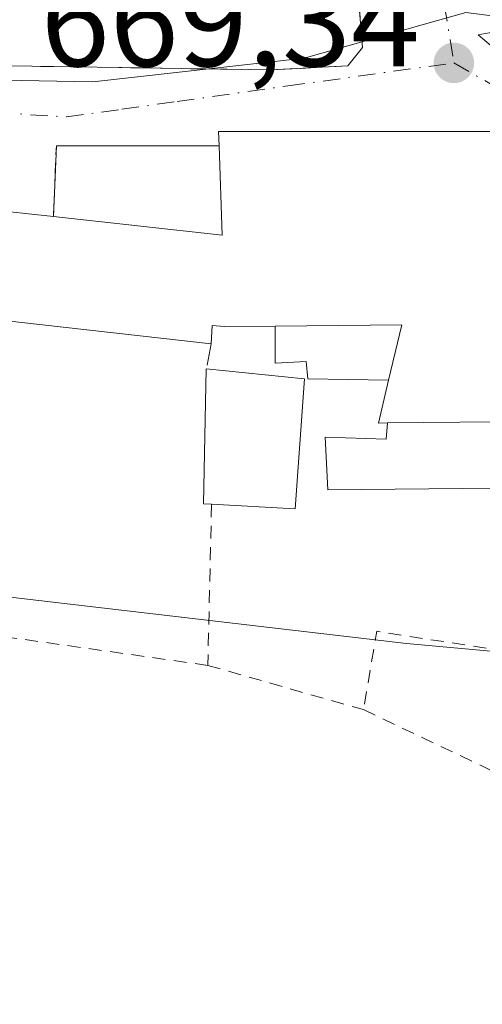
# Model space of a CAD drawing. Units: metres. Extents: x 624045 to 627487, y 4754999 to 4757376.
# Drawn here: x 626440 to 626475, y 4755418 to 4755494 of the extents above; entities that cross this region are included whole.
import ezdxf

# ---------------------------------------------------------------- set-up
doc = ezdxf.new("R2010")
doc.units = ezdxf.units.M
doc.header["$MEASUREMENT"] = 0
for name, pattern in [('DGN Style 2', [1.6480167562047852, 0.988810053722871, -0.6592067024819142]), ('DGN Style 3', [2.307223458686699, 1.648016756204785, -0.6592067024819142]), ('DGN Style 4', [2.6384748266838614, 1.318413404963828, -0.6592067024819142, 0.001648016756204785, -0.6592067024819142])]:
    doc.linetypes.add(name, pattern=pattern)
for name, color, linetype, lineweight in [('Alambrada', 7, 'DGN Style 2', 0), ('Curva de nivel normal', 30, 'Continuous', 0), ('Edificación Cxs', 1, 'Continuous', 13), ('Edificación ligera Cxs', 1, 'Continuous', 0), ('Instalación de energía eléctrica Cxs', 135, 'Continuous', 0), ('Muro lineal', 1, 'DGN Style 3', 13), ('Núcleo urbano CxS', 7, 'Continuous', 0), ('Punto de cota en terreno', 7, 'Continuous', 0), ('Rótulo de punto de cota en terreno', 7, 'Continuous', 0), ('Vía urbana Cxs', 4, 'Continuous', 0), ('Vía urbana eje', 4, 'DGN Style 4', 0)]:
    doc.layers.add(name, color=color, linetype=linetype, lineweight=lineweight)
doc.styles.add('Style-Arial', font='txt')

# ---------------------------------------------------------------- blocks, each defined once
blk = doc.blocks.new('5PATER')
at = {"layer": 'Instalación de energía eléctrica Cxs', "linetype": 'Continuous', "lineweight": 0}
h = blk.add_hatch(color=51, dxfattribs=at)
edge = h.paths.add_edge_path()
edge.add_ellipse((0, 0), major_axis=(-0.1095731443231308, -0.1110710700762829), ratio=0.9994222409660322, start_angle=0, end_angle=360)
blk = doc.blocks.new('*U19')
at = {"layer": 'Vía urbana Cxs', "color": 4, "linetype": 'Continuous', "lineweight": 0}
for points in [[(626476.7100999998, 4755493.290100001, 673.3657999999997), (626475.0358999996, 4755492.982799999, 672.0167999999976), (626477.3689000001, 4755491.0087, 672.3905999999988)], [(626476.1401000004, 4755485.550100001, 671.7010000000009), (626467.8573000003, 4755485.550100001, 673.4749000000012), (626455.0701000001, 4755485.550100001, 672.6536000000051), (626455.1201, 4755484.460100001, 673.1803000000073), (626442.6001000004, 4755484.460100001, 670.571299999996), (626442.3701, 4755479.030099999, 673.3328000000038), (626437.1001000004, 4755479.600099999, 673.3016000000061)]]:
    blk.add_polyline3d(points, dxfattribs=at)
blk.add_polyline3d([(626433.3901000004, 4755525.4101, 674.3389000000025), (626433.0100999996, 4755516.460100001, 676.879700000005), (626431.7301000003, 4755515.979800001, 675.4953999999998), (626430.8404000001, 4755507.4384, 672.2593000000053), (626430.3800999997, 4755503.020099999, 672.2820999999967), (626430.8201000001, 4755501.610099999, 672.3307000000059), (626433.7600999996, 4755495.210100001, 671.7712000000029), (626439.0701000001, 4755490.600099999, 672.1242000000057), (626459.0500999996, 4755490.290100001, 673.1119999999937), (626465.0000999998, 4755490.600099999, 672.2404999999999), (626466.1401000004, 4755492.0101, 671.8499000000012), (626465.0690000001, 4755505.178099999, 673.2820999999967), (626464.8800999997, 4755507.5001, 674.9501000000018), (626464.0701000001, 4755507.380100001, 675.7976999999955), (626464.6311999997, 4755514.596799999, 675.9354000000021), (626464.9401000004, 4755518.5701, 674.1692999999941), (626446.2401000002, 4755521.0601, 678.1998000000021), (626446.4401000004, 4755524.720100001, 674.8932000000059)], close=True, dxfattribs=at)

msp = doc.modelspace()

# ---------------------------------------------------------------- linework, layer by layer
at = {"layer": 'Alambrada', "color": 7, "linetype": 'DGN Style 2', "lineweight": 0, "extrusion": (-0.005383032700145383, -0.2297998097651957, 0.9732230321929446), "elevation": -1095522.176268733, "flags": 128}
msp.add_lwpolyline([(514917.273571614, 4641282.960041734), (514917.2735716141, 4641270.23593253)], dxfattribs=at)
at = {"layer": 'Alambrada', "color": 7, "linetype": 'DGN Style 2', "lineweight": 0, "extrusion": (0.07982127664890577, -0.6944022285777717, 0.7151462149381503), "elevation": -3251709.050396473, "flags": 128}
msp.add_lwpolyline([(1165416.512335612, 3327895.828390271), (1165396.134476268, 3327903.241961351), (1165392.743795541, 3327899.831824523)], dxfattribs=at)
at = {"layer": 'Alambrada', "color": 7, "linetype": 'DGN Style 2', "lineweight": 0, "extrusion": (-0.009476901905041774, -0.03546230459175981, 0.9993260795572801), "elevation": -173906.6559385977, "flags": 128}
msp.add_lwpolyline([(-622514.7560635007, 4752785.34964845), (-622526.485478387, 4752784.077403458), (-622525.9166623164, 4752777.994056422)], dxfattribs=at)
at = {"layer": 'Alambrada', "color": 7, "linetype": 'DGN Style 2', "lineweight": 0, "extrusion": (-0.1127175462050313, 0.03201667977729936, 0.9931111151293972), "elevation": 82304.7446962858, "flags": 128}
msp.add_lwpolyline([(-4745656.433250421, -691859.0801757039), (-4745656.433250421, -691846.550350836)], dxfattribs=at)
at = {"layer": 'Alambrada', "color": 7, "linetype": 'DGN Style 2', "lineweight": 0}
msp.add_polyline3d([(626466.2100999998, 4755441.130100001, 669.6560000000027), (626479.1401000004, 4755434.9901, 668.0654999999971), (626477.2001, 4755415.600099999, 667.5611000000063), (626475.4801000003, 4755398.370100001, 666.3369999999995)], dxfattribs=at)
at = {"layer": 'Curva de nivel normal', "color": 30, "linetype": 'Continuous', "lineweight": 0, "elevation": 670, "flags": 128}
msp.add_lwpolyline([(626394.7479999998, 4755484.668199999), (626398.5999999996, 4755486.100000001), (626410.2800000003, 4755490.5), (626415.7000000002, 4755491.470000001), (626418.8499999996, 4755492.369999999), (626422.6600000003, 4755492.67), (626427.1699999999, 4755491.76), (626433.3799999999, 4755490.869999999), (626438.5099999999, 4755489.5), (626445.4000000004, 4755489.380000001), (626461.6399999997, 4755491.199999999), (626474.0700000003, 4755494.699999999), (626476.7039999999, 4755494.3707)], dxfattribs=at)
at = {"layer": 'Edificación Cxs', "color": 1, "linetype": 'Continuous', "lineweight": 13, "elevation": 676.6546999999991, "flags": 128}
msp.add_lwpolyline([(626479.2001, 4755463.270099999), (626468.0500999996, 4755463.1601), (626467.3701, 4755463.140100001), (626468.1401000004, 4755466.460100001), (626469.1601, 4755470.700099999), (626459.4301000005, 4755470.610099999), (626455.5301000001, 4755470.5701), (626454.5701000001, 4755470.640100001), (626454.5100999996, 4755469.2301), (626435.8201000001, 4755471.3301), (626437.1001000004, 4755479.600099999), (626442.3701, 4755479.030099999), (626455.3400999998, 4755477.600099999), (626455.1201, 4755484.460100001), (626455.0701000001, 4755485.550100001), (626476.1401000004, 4755485.550100001)], dxfattribs=at)
at = {"layer": 'Edificación Cxs', "color": 1, "linetype": 'Continuous', "lineweight": 13, "extrusion": (-0.1702957145321826, 0.424835983694098, 0.8891084054099597), "elevation": 1914216.826511894, "flags": 128}
msp.add_lwpolyline([(-2350842.8749029, -3717031.479658385), (-2350854.381649967, -3717024.559136137), (-2350856.72985294, -3717031.812848485)], dxfattribs=at)
at = {"layer": 'Edificación Cxs', "color": 1, "linetype": 'Continuous', "lineweight": 13, "extrusion": (-0.09407073254194372, -0.4348014311833929, 0.8955994711476194), "elevation": -2126011.867568245, "flags": 128}
msp.add_lwpolyline([(-393302.6815474145, 4281628.094212898), (-393293.1906084601, 4281630.489790958), (-393293.2909488416, 4281625.621756945)], dxfattribs=at)
at = {"layer": 'Edificación Cxs', "color": 1, "linetype": 'Continuous', "lineweight": 13, "elevation": 673.305600000007, "flags": 128}
msp.add_lwpolyline([(626461.6700999998, 4755466.540100001), (626460.9600999998, 4755456.5601), (626454.5301000001, 4755456.9101), (626453.9200999998, 4755456.940099999), (626454.1201, 4755467.3101)], close=True, dxfattribs=at)
at = {"layer": 'Edificación Cxs', "color": 1, "linetype": 'Continuous', "lineweight": 13, "extrusion": (-0.5988657421416083, -0.1829401639755601, 0.7796747522485102), "elevation": -1244602.974448578, "flags": 128}
msp.add_lwpolyline([(-4364968.562134072, 1550751.121253099), (-4364968.769037037, 1550750.384250105), (-4364978.628188333, 1550754.515299607)], dxfattribs=at)
at = {"layer": 'Edificación Cxs', "color": 1, "linetype": 'Continuous', "lineweight": 13, "extrusion": (-0.008874227177103901, 0.0009050536317578981, 0.9999602136934914), "elevation": -582.1321037376129, "flags": 128}
msp.add_lwpolyline([(626435.4268340291, 4755469.784616316), (626442.97713752, 4755469.014616001)], dxfattribs=at)
at = {"layer": 'Edificación Cxs', "color": 1, "linetype": 'Continuous', "lineweight": 13, "extrusion": (-0.02420864128129338, -0.2048779551564983, 0.978488101704975), "elevation": -988797.2248803556, "flags": 128}
msp.add_lwpolyline([(64103.70054590376, 4693089.329546245), (64104.16655352851, 4693079.115456527), (64097.73990627052, 4693078.699563922)], dxfattribs=at)
at = {"layer": 'Edificación Cxs', "color": 1, "linetype": 'Continuous', "lineweight": 13, "extrusion": (-0.3365504611487687, -0.4184024122452862, 0.8436072596462626), "elevation": -2199967.775801747, "flags": 128}
msp.add_lwpolyline([(-2492431.160225905, 3457574.47273595), (-2492431.677549858, 3457573.949047716), (-2492433.15843603, 3457577.587675285)], dxfattribs=at)
at = {"layer": 'Edificación Cxs', "color": 1, "linetype": 'Continuous', "lineweight": 13}
for points in [[(626455.1201, 4755484.460100001, 673.1803000000073), (626455.0701000001, 4755485.550100001, 672.6536000000051), (626476.1401000004, 4755485.550100001, 671.7010000000009), (626476.0601000005, 4755473.6501, 676.2863999999972), (626493.5500999996, 4755471.840100001, 671.3552000000054), (626495.3300999999, 4755449.6501, 670.4907999999997), (626478.7801000001, 4755448.640100001, 671.140400000004)], [(626454.5100999996, 4755469.2301, 674.436400000006), (626435.8201000001, 4755471.3301, 675.4560999999958), (626437.1001000004, 4755479.600099999, 673.3016000000061), (626442.3701, 4755479.030099999, 673.3328000000038)], [(626459.4301000005, 4755470.610099999, 675.5890000000073), (626455.5301000001, 4755470.5701, 675.3929999999964), (626454.5701000001, 4755470.640100001, 675.3494000000064), (626454.5100999996, 4755469.2301, 674.436400000006)], [(626468.0500999996, 4755463.1601, 672.8165000000008), (626479.2001, 4755463.270099999, 675.367499999993), (626479.0701000001, 4755465.0601, 676.1196999999956), (626480.8000999996, 4755465.0601, 676.2584999999963), (626481.5500999996, 4755458.190099999, 674.7519999999931)]]:
    msp.add_polyline3d(points, dxfattribs=at)
at = {"layer": 'Edificación ligera Cxs', "color": 1, "linetype": 'Continuous', "lineweight": 0, "flags": 128}
for points, elevation in [([(626468.1401000004, 4755466.460100001), (626461.9200999998, 4755466.540100001), (626461.8000999996, 4755467.890100001), (626459.4301000005, 4755467.7601), (626459.4301000005, 4755470.610099999), (626469.1601, 4755470.700099999)], 676.6546999999991), ([(626481.5500999996, 4755458.190099999), (626463.4600999998, 4755458.020099999), (626463.2600999996, 4755462.0601), (626467.9401000004, 4755461.920100001), (626468.0500999996, 4755463.1601), (626479.2001, 4755463.270099999), (626479.0701000001, 4755465.0601), (626480.8000999996, 4755465.0601)], 676.2584999999963)]:
    msp.add_lwpolyline(points, close=True, dxfattribs=dict(at, elevation=elevation))
at = {"layer": 'Edificación ligera Cxs', "color": 1, "linetype": 'Continuous', "lineweight": 0, "extrusion": (-0.09407073254194372, -0.4348014311833929, 0.8955994711476194), "elevation": -2126011.867568245, "flags": 128}
msp.add_lwpolyline([(-393302.6815474145, 4281628.094212898), (-393293.1906084601, 4281630.489790958), (-393293.2909488416, 4281625.621756945)], dxfattribs=at)
at = {"layer": 'Edificación ligera Cxs', "color": 1, "linetype": 'Continuous', "lineweight": 0}
for points in [[(626468.1401000004, 4755466.460100001, 674.4891000000061), (626461.9200999998, 4755466.540100001, 673.2687000000005), (626461.8000999996, 4755467.890100001, 673.6984999999986), (626459.4301000005, 4755467.7601, 673.7011999999959), (626459.4301000005, 4755470.610099999, 675.5890000000073)], [(626468.0500999996, 4755463.1601, 672.8165000000008), (626479.2001, 4755463.270099999, 675.367499999993), (626479.0701000001, 4755465.0601, 676.1196999999956), (626480.8000999996, 4755465.0601, 676.2584999999963), (626481.5500999996, 4755458.190099999, 674.7519999999931)], [(626481.5500999996, 4755458.190099999, 674.7519999999931), (626463.4600999998, 4755458.020099999, 670.7522000000026), (626463.2600999996, 4755462.0601, 672.119399999996), (626467.9401000004, 4755461.920100001, 672.126099999994), (626468.0500999996, 4755463.1601, 672.8165000000008)]]:
    msp.add_polyline3d(points, dxfattribs=at)
at = {"layer": 'Muro lineal', "color": 1, "linetype": 'DGN Style 3', "lineweight": 13, "extrusion": (-0.1819905866113313, 0.4518532316012403, 0.8733315999529498), "elevation": 2035359.99596145, "flags": 128}
msp.add_lwpolyline([(-2357744.709762744, -3647660.687529669), (-2357733.096339617, -3647666.043431487), (-2357730.85434325, -3647660.3744691)], dxfattribs=at)
at = {"layer": 'Muro lineal', "color": 1, "linetype": 'DGN Style 3', "lineweight": 13, "extrusion": (-0.1038758677057467, -0.5113888875419057, 0.8530481872714053), "elevation": -2496392.298386968, "flags": 128}
msp.add_lwpolyline([(-332705.8680298736, 4082188.825183091), (-332705.8680298737, 4082186.528467555)], dxfattribs=at)
at = {"layer": 'Muro lineal', "color": 1, "linetype": 'DGN Style 3', "lineweight": 13}
msp.add_polyline3d([(626433.0100999996, 4755516.460100001, 676.879700000005), (626431.7801000001, 4755516.460100001, 675.6015000000043), (626430.3800999997, 4755503.020099999, 672.2820999999967), (626430.8201000001, 4755501.610099999, 672.3307000000059), (626433.7600999996, 4755495.210100001, 671.7712000000029), (626439.0701000001, 4755490.600099999, 672.1242000000057), (626459.0500999996, 4755490.290100001, 673.1119999999937), (626465.0000999998, 4755490.600099999, 672.2404999999999), (626466.1401000004, 4755492.0101, 671.8499000000012), (626464.8800999997, 4755507.5001, 674.9501000000018), (626464.0701000001, 4755507.380100001, 675.7976999999955)], dxfattribs=at)
at = {"layer": 'Núcleo urbano CxS', "color": 7, "linetype": 'Continuous', "lineweight": 0}
for points in [[(626494.9206999998, 4755443.9157, 667.3441000000021), (626469.5129000006, 4755446.2257, 667.9599000000017), (626434.8649000004, 4755450.268300001, 668.3555000000051), (626429.0853000004, 4755450.7393, 668.2997999999934), (626416.5142999999, 4755451.759299999, 667.4734999999928), (626420.9256999996, 4755480.799699999, 669.8785000000062), (626404.8327000003, 4755481.451300001, 670.0512000000017), (626386.9617, 4755478.817700001, 671.4572999999946), (626386.3557000002, 4755487.804099999, 675.6208000000044), (626388.0881000003, 4755495.3123, 676.3133999999991), (626378.1391000003, 4755500.6533, 680.7360000000045), (626385.9256999996, 4755523.607100001, 678.5838999999978), (626390.2222999996, 4755547.322899999, 676.7177999999985), (626389.5713000001, 4755548.4409, 676.7899999999936), (626382.1902999999, 4755561.150900001, 677.7577000000019), (626382.1653000005, 4755561.1919, 677.7638000000006), (626390.2553000003, 4755570.817299999, 677.3991999999998), (626391.9099000003, 4755572.7873, 677.2926000000007), (626393.2862999998, 4755574.4257, 677.2302999999956), (626407.1429000003, 4755580.201300001, 676.7050000000017), (626429.5645000003, 4755597.6459, 677.655700000003), (626437.5765000005, 4755597.383500001, 676.6248999999953), (626447.2100999998, 4755619.0679, 678.3317999999999)], [(626434.8649000004, 4755450.268300001, 668.3555000000051), (626469.5129000006, 4755446.2257, 667.9599000000017), (626494.9206999998, 4755443.9157, 667.3441000000021), (626502.3671000004, 4755446.2501, 667.1416999999929), (626493.1961000003, 4755477.436899999, 668.157600000006), (626502.6661, 4755484.301899999, 667.2863000000071), (626514.5566999996, 4755487.803900001, 664.8114999999962), (626515.3147, 4755496.3683, 664.6818000000058), (626517.2802999998, 4755498.922700001, 663.9355000000069), (626522.3967000004, 4755505.572100001, 662.0486999999994), (626526.8982999995, 4755523.496099999, 660.7872000000061), (626527.5576999999, 4755571.062700001, 658.838699999993), (626522.3563000001, 4755574.037699999, 659.4689000000071)], [(626434.8649000004, 4755450.268300001, 668.3555000000051), (626469.5129000006, 4755446.2257, 667.9599000000017), (626494.9206999998, 4755443.9157, 667.3441000000021), (626502.3671000004, 4755446.2501, 667.1416999999929), (626493.1961000003, 4755477.436899999, 668.157600000006), (626502.6661, 4755484.301899999, 667.2863000000071), (626514.5566999996, 4755487.803900001, 664.8114999999962), (626515.3147, 4755496.3683, 664.6818000000058), (626517.2802999998, 4755498.922700001, 663.9355000000069), (626522.3967000004, 4755505.572100001, 662.0486999999994), (626526.8982999995, 4755523.496099999, 660.7872000000061), (626527.5576999999, 4755571.062700001, 658.838699999993), (626522.3563000001, 4755574.037699999, 659.4689000000071)], [(626483.4291000003, 4755385.581499999, 664.1487999999954), (626472.0091000004, 4755385.581900001, 664.312699999995), (626471.9373000005, 4755385.5821, 664.3123999999953), (626446.5840999996, 4755385.8103, 664.7260999999999), (626446.3810999999, 4755389.211100001, 665.059500000003), (626445.8419000005, 4755398.249500001, 665.8298000000068), (626428.5976999998, 4755400.281099999, 665.5984999999928), (626413.8887, 4755403.8281, 665.0936999999976), (626399.1801000005, 4755414.985500001, 664.3148999999976), (626405.7747, 4755421.0725, 665.1220999999932), (626420.4836999997, 4755414.482100001, 665.8714999999938), (626434.8649000004, 4755450.268300001, 668.3555000000051), (626469.5129000006, 4755446.2257, 667.9599000000017), (626494.9206999998, 4755443.9157, 667.3441000000021)]]:
    msp.add_polyline3d(points, dxfattribs=at)
at = {"layer": 'Vía urbana Cxs', "color": 4, "linetype": 'Continuous', "lineweight": 0, "extrusion": (-0.1819905866113313, 0.4518532316012403, 0.8733315999529498), "elevation": 2035359.99596145, "flags": 128}
msp.add_lwpolyline([(-2357744.709762744, -3647660.687529669), (-2357733.096339617, -3647666.043431487), (-2357730.85434325, -3647660.3744691)], dxfattribs=at)
at = {"layer": 'Vía urbana Cxs', "color": 4, "linetype": 'Continuous', "lineweight": 0, "extrusion": (0.02119648619210493, 0.2489750065306578, 0.9682779327735229), "elevation": 1197925.77291518, "flags": 128}
msp.add_lwpolyline([(-220786.0014627731, -4639314.46296735), (-220780.7021059357, -4639314.587829453), (-220780.1282482488, -4639305.965541033)], dxfattribs=at)
at = {"layer": 'Vía urbana Cxs', "color": 4, "linetype": 'Continuous', "lineweight": 0}
for points in [[(626431.7301000003, 4755515.979800001, 675.4953999999998), (626430.8404000001, 4755507.4384, 672.2593000000053), (626430.3800999997, 4755503.020099999, 672.2820999999967), (626430.8201000001, 4755501.610099999, 672.3307000000059), (626433.7600999996, 4755495.210100001, 671.7712000000029), (626439.0701000001, 4755490.600099999, 672.1242000000057), (626459.0500999996, 4755490.290100001, 673.1119999999937), (626465.0000999998, 4755490.600099999, 672.2404999999999), (626466.1401000004, 4755492.0101, 671.8499000000012), (626465.0690000001, 4755505.178099999, 673.2820999999967), (626464.8800999997, 4755507.5001, 674.9501000000018), (626464.0701000001, 4755507.380100001, 675.7976999999955)], [(626476.7100999998, 4755493.290100001, 673.3657999999997), (626475.0358999996, 4755492.982799999, 672.0167999999976), (626477.3689000001, 4755491.0087, 672.3905999999988), (626481.1901000004, 4755490.340100001, 672.4716000000044)], [(626476.1401000004, 4755485.550100001, 671.7010000000009), (626467.8573000003, 4755485.550100001, 673.4749000000012), (626455.0701000001, 4755485.550100001, 672.6536000000051), (626455.1201, 4755484.460100001, 673.1803000000073)]]:
    msp.add_polyline3d(points, dxfattribs=at)
at = {"layer": 'Vía urbana eje', "color": 4, "linetype": 'DGN Style 4', "lineweight": 0}
for points in [[(626467.2600999996, 4755526.850099999, 671.7856999999931), (626467.9801000003, 4755522.340100001, 671.735400000005), (626468.7301000003, 4755517.840100001, 672.369200000001), (626469.4600999998, 4755513.340100001, 672.3862999999983), (626470.2100999998, 4755508.840100001, 671.9046999999991), (626470.9401000004, 4755504.340100001, 671.3326999999991), (626471.6901000004, 4755499.840100001, 670.9043999999994), (626472.4200999998, 4755495.340100001, 670.4994000000006), (626473.1601, 4755490.8301, 670.6921000000002)], [(626437.8701, 4755487.040100001, 670.3796000000002), (626440.6201, 4755486.850099999, 670.5617000000057), (626443.3701, 4755486.6801, 670.7168999999994), (626447.6401000004, 4755487.270099999, 671.017399999997), (626451.8901000004, 4755487.860099999, 671.4516000000004), (626460.3901000004, 4755489.0601, 672.6909000000014), (626473.1601, 4755490.8301, 670.6921000000002)], [(626473.1601, 4755490.8301, 670.6921000000002), (626476.3520999998, 4755489.001499999, 671.0179999999964), (626479.3683000002, 4755487.361099999, 669.8427999999985), (626482.1662999997, 4755486.290100001, 669.2905000000028), (626484.6070999998, 4755485.085700001, 668.9728000000032), (626486.1945000002, 4755484.2919, 668.8086000000039)]]:
    msp.add_polyline3d(points, dxfattribs=at)

# ---------------------------------------------------------------- block references
at = {"layer": 'Punto de cota en terreno', "color": 7, "linetype": 'Continuous', "lineweight": 0, "xscale": 10, "yscale": 10, "zscale": 10}
msp.add_blockref('5PATER', (626473.1600000003, 4755490.83, 669.5399999999936), dxfattribs=at)
at = {"layer": 'Vía urbana Cxs', "color": 4, "linetype": 'Continuous', "lineweight": 0}
msp.add_blockref('*U19', (0, 0), dxfattribs=at)

# ---------------------------------------------------------------- texts
at = {"layer": 'Rótulo de punto de cota en terreno', "color": 7, "linetype": 'Continuous', "lineweight": 0, "style": 'Style-Arial'}
msp.add_text('669,34', height=7.000000000000002, dxfattribs=at).set_placement((626441.3978000004, 4755490.5678))

doc.saveas('drawing.dxf')
